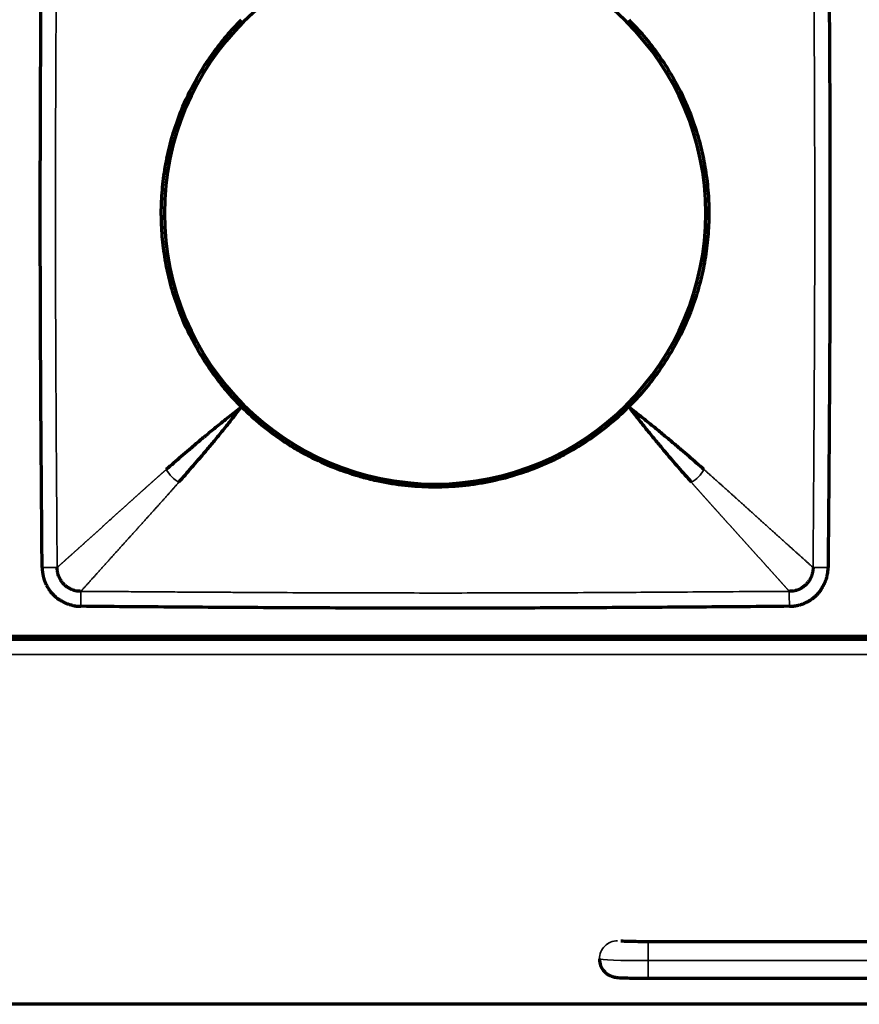
# Model space of a CAD drawing. Units: millimetres. Extents: x 90 to 329, y 53 to 211.
# Drawn here: x 112 to 126, y 53 to 69 of the extents above; entities that cross this region are included whole.
import ezdxf

# ---------------------------------------------------------------- set-up
doc = ezdxf.new("R2010")
doc.units = ezdxf.units.MM
doc.layers.add('1', color=7, linetype='Continuous', true_color=0xffffff)

msp = doc.modelspace()

# ---------------------------------------------------------------- linework, layer by layer
at = {"layer": '1', "color": 155, "linetype": 'Continuous', "lineweight": 70}
for p, q in [((321.583, 59.242), (97.583, 59.242)), ((97.633, 59.292), (153.533, 59.292)), ((105.836, 59.242), (145.334, 59.242)), ((129.083, 54.27), (122.083, 54.27)), ((122.083, 53.67), (129.083, 53.67)), ((321.583, 53.242), (97.583, 53.242))]:
    msp.add_line(p, q, dxfattribs=at)
at = {"layer": '1', "color": 155, "linetype": 'Continuous', "lineweight": 35}
for p, q in [((97.583, 58.992), (321.583, 58.992)), ((122.083, 53.96), (122.083, 54.27)), ((122.083, 53.96), (122.083, 53.67)), ((122.083, 53.96), (129.083, 53.96))]:
    msp.add_line(p, q, dxfattribs=at)
at = {"layer": '1', "color": 155, "linetype": 'Continuous', "lineweight": 70}
for start, end in [(90, 180), (0, 90), (180, 270), (270, 0)]:
    msp.add_arc((118.583, 66.242), 4.45, start, end, dxfattribs=at)
at = {"layer": '1', "color": 155, "linetype": 'Continuous', "lineweight": 35}
for centre, major_axis, ratio, start_param, end_param in [((121.583, 53.987), (0.3, 0), 0.99942, 1.570796, 3.141593), ((122.083, 53.987), (-0.8, 0), 0.034053, 0, 1.570796)]:
    msp.add_ellipse(centre, major_axis=major_axis, ratio=ratio, start_param=start_param, end_param=end_param, dxfattribs=at)
at = {"layer": '1', "color": 155, "linetype": 'Continuous', "lineweight": 70}
for points, knots in [([(112.124, 60.419), (112.12, 60.904), (112.112, 61.874), (112.102, 63.33), (112.096, 64.543), (112.094, 65.514), (112.093, 66.242), (112.094, 66.97), (112.096, 67.94), (112.102, 69.154), (112.112, 70.609), (112.12, 71.58), (112.124, 72.065)], [0, 0, 0, 0, 0.125, 0.25, 0.375, 0.4375, 0.5, 0.5625, 0.625, 0.75, 0.875, 1, 1, 1, 1]), ([(125.043, 72.065), (125.047, 71.58), (125.055, 70.609), (125.065, 69.154), (125.071, 67.94), (125.073, 66.97), (125.074, 66.242), (125.073, 65.514), (125.071, 64.543), (125.065, 63.33), (125.055, 61.874), (125.047, 60.904), (125.043, 60.419)], [0, 0, 0, 0, 0.125, 0.25, 0.375, 0.4375, 0.5, 0.5625, 0.625, 0.75, 0.875, 1, 1, 1, 1]), ([(114.552, 68.242), (114.607, 68.352), (114.666, 68.459), (114.791, 68.668), (114.858, 68.769), (115, 68.966), (115.074, 69.062), (115.232, 69.247), (115.315, 69.337), (115.402, 69.424)], [0, 0, 0, 0, 0.25, 0.25, 0.5, 0.5, 0.75, 0.75, 1, 1, 1, 1]), ([(121.765, 69.424), (121.852, 69.337), (121.935, 69.247), (122.093, 69.062), (122.167, 68.966), (122.309, 68.769), (122.376, 68.668), (122.501, 68.459), (122.56, 68.352), (122.615, 68.242)], [0, 0, 0, 0, 0.25, 0.25, 0.5, 0.5, 0.75, 0.75, 1, 1, 1, 1]), ([(114.341, 64.742), (114.298, 64.863), (114.26, 64.986), (114.196, 65.232), (114.169, 65.357), (114.127, 65.607), (114.11, 65.734), (114.094, 65.925), (114.09, 65.989), (114.086, 66.085), (114.085, 66.117), (114.084, 66.181), (114.083, 66.214), (114.083, 66.374), (114.089, 66.501), (114.111, 66.753), (114.127, 66.879), (114.17, 67.128), (114.196, 67.252), (114.26, 67.498), (114.298, 67.621), (114.341, 67.742)], [0, 0, 0, 0, 0.125, 0.125, 0.25, 0.25, 0.375, 0.375, 0.4375, 0.4375, 0.46875, 0.46875, 0.5, 0.5, 0.625, 0.625, 0.75, 0.75, 0.875, 0.875, 1, 1, 1, 1]), ([(122.826, 67.742), (122.869, 67.621), (122.907, 67.498), (122.971, 67.251), (122.997, 67.127), (123.04, 66.876), (123.057, 66.75), (123.073, 66.559), (123.077, 66.495), (123.081, 66.399), (123.082, 66.367), (123.083, 66.302), (123.084, 66.27), (123.083, 66.11), (123.078, 65.983), (123.056, 65.73), (123.04, 65.605), (122.997, 65.355), (122.971, 65.232), (122.906, 64.985), (122.869, 64.863), (122.826, 64.742)], [0, 0, 0, 0, 0.125, 0.125, 0.25, 0.25, 0.375, 0.375, 0.4375, 0.4375, 0.46875, 0.46875, 0.5, 0.5, 0.625, 0.625, 0.75, 0.75, 0.875, 0.875, 1, 1, 1, 1]), ([(115.402, 63.06), (115.315, 63.147), (115.232, 63.237), (115.074, 63.422), (115, 63.518), (114.858, 63.715), (114.791, 63.816), (114.666, 64.025), (114.607, 64.132), (114.552, 64.242)], [0, 0, 0, 0, 0.25, 0.25, 0.5, 0.5, 0.75, 0.75, 1, 1, 1, 1]), ([(122.615, 64.242), (122.56, 64.132), (122.501, 64.025), (122.376, 63.816), (122.309, 63.715), (122.167, 63.518), (122.093, 63.422), (121.935, 63.237), (121.852, 63.147), (121.765, 63.06)], [0, 0, 0, 0, 0.25, 0.25, 0.5, 0.5, 0.75, 0.75, 1, 1, 1, 1]), ([(115.401, 63.06), (115.327, 63.002), (115.256, 62.946), (115.121, 62.839), (115.057, 62.787), (114.936, 62.689), (114.879, 62.642), (114.772, 62.554), (114.722, 62.512), (114.628, 62.431), (114.583, 62.393), (114.495, 62.317), (114.452, 62.28), (114.326, 62.171), (114.245, 62.101), (114.165, 62.031)], [0, 0, 0, 0, 0.125, 0.125, 0.25, 0.25, 0.375, 0.375, 0.5, 0.5, 0.625, 0.625, 0.75, 0.75, 1, 1, 1, 1]), ([(114.373, 61.823), (114.443, 61.904), (114.513, 61.984), (114.622, 62.11), (114.659, 62.153), (114.734, 62.241), (114.773, 62.286), (114.853, 62.381), (114.895, 62.431), (114.984, 62.538), (115.031, 62.595), (115.129, 62.716), (115.18, 62.78), (115.287, 62.915), (115.343, 62.985), (115.401, 63.06)], [0, 0, 0, 0, 0.25, 0.25, 0.375, 0.375, 0.5, 0.5, 0.625, 0.625, 0.75, 0.75, 0.875, 0.875, 1, 1, 1, 1]), ([(121.765, 63.06), (121.66, 62.955), (121.551, 62.856), (121.324, 62.67), (121.206, 62.582), (120.963, 62.42), (120.837, 62.344), (120.674, 62.257), (120.625, 62.231), (120.575, 62.207), (120.542, 62.19), (120.525, 62.182), (120.441, 62.143), (120.374, 62.113), (120.169, 62.028), (120.031, 61.979), (119.751, 61.893), (119.609, 61.858), (119.393, 61.815), (119.32, 61.802), (119.211, 61.786), (119.174, 61.781), (119.1, 61.771), (119.063, 61.767), (118.879, 61.749), (118.732, 61.742), (118.438, 61.742), (118.292, 61.749), (118, 61.777), (117.855, 61.799), (117.674, 61.835), (117.637, 61.842), (117.583, 61.854), (117.565, 61.859), (117.529, 61.867), (117.439, 61.889), (117.35, 61.914), (117.139, 61.978), (117, 62.027), (116.73, 62.139), (116.597, 62.201), (116.402, 62.305), (116.338, 62.341), (116.243, 62.398), (116.211, 62.418), (116.149, 62.457), (116.117, 62.478), (115.963, 62.58), (115.845, 62.668), (115.616, 62.856), (115.507, 62.955), (115.402, 63.06)], [0, 0, 0, 0, 0.0625, 0.0625, 0.125, 0.125, 0.1875, 0.1875, 0.203125, 0.210937, 0.210937, 0.21875, 0.21875, 0.25, 0.25, 0.3125, 0.3125, 0.375, 0.375, 0.40625, 0.40625, 0.421875, 0.421875, 0.4375, 0.4375, 0.5, 0.5, 0.5625, 0.5625, 0.625, 0.625, 0.640625, 0.640625, 0.648437, 0.648437, 0.65625, 0.6875, 0.6875, 0.75, 0.75, 0.8125, 0.8125, 0.84375, 0.84375, 0.859375, 0.859375, 0.875, 0.875, 0.9375, 0.9375, 1, 1, 1, 1]), ([(121.765, 63.06), (121.824, 62.985), (121.88, 62.915), (121.987, 62.78), (122.038, 62.716), (122.136, 62.595), (122.183, 62.538), (122.272, 62.431), (122.314, 62.381), (122.394, 62.286), (122.433, 62.241), (122.508, 62.153), (122.545, 62.11), (122.654, 61.984), (122.724, 61.904), (122.794, 61.823)], [0, 0, 0, 0, 0.125, 0.125, 0.25, 0.25, 0.375, 0.375, 0.5, 0.5, 0.625, 0.625, 0.75, 0.75, 1, 1, 1, 1]), ([(123.002, 62.031), (122.922, 62.101), (122.841, 62.171), (122.715, 62.28), (122.672, 62.317), (122.584, 62.393), (122.539, 62.431), (122.445, 62.512), (122.395, 62.554), (122.288, 62.642), (122.231, 62.689), (122.11, 62.787), (122.046, 62.839), (121.911, 62.946), (121.84, 63.002), (121.765, 63.06)], [0, 0, 0, 0, 0.25, 0.25, 0.375, 0.375, 0.5, 0.5, 0.625, 0.625, 0.75, 0.75, 0.875, 0.875, 1, 1, 1, 1]), ([(112.124, 60.419), (112.124, 60.415), (112.124, 60.409), (112.125, 60.4), (112.125, 60.391), (112.126, 60.382), (112.127, 60.373), (112.127, 60.365), (112.128, 60.358), (112.129, 60.35), (112.13, 60.343), (112.131, 60.336), (112.132, 60.33), (112.133, 60.323), (112.133, 60.318), (112.134, 60.312), (112.135, 60.307), (112.136, 60.302), (112.138, 60.292), (112.141, 60.278), (112.144, 60.262), (112.148, 60.249), (112.15, 60.24), (112.153, 60.231), (112.155, 60.223), (112.159, 60.214), (112.162, 60.204), (112.165, 60.198), (112.166, 60.194), (112.167, 60.192), (112.168, 60.19), (112.168, 60.189), (112.169, 60.187), (112.17, 60.185), (112.171, 60.184), (112.171, 60.182), (112.172, 60.18), (112.173, 60.178), (112.173, 60.177), (112.174, 60.175), (112.174, 60.174), (112.175, 60.173), (112.175, 60.172), (112.176, 60.171), (112.177, 60.168), (112.179, 60.164), (112.183, 60.155), (112.189, 60.144), (112.196, 60.13), (112.203, 60.116), (112.208, 60.106), (112.211, 60.1), (112.213, 60.096), (112.216, 60.093), (112.218, 60.089), (112.22, 60.086), (112.222, 60.083), (112.224, 60.08), (112.226, 60.076), (112.228, 60.073), (112.23, 60.07), (112.232, 60.067), (112.234, 60.064), (112.237, 60.06), (112.239, 60.057), (112.241, 60.054), (112.243, 60.051), (112.245, 60.048), (112.247, 60.044), (112.25, 60.041), (112.253, 60.036), (112.259, 60.028), (112.268, 60.017), (112.278, 60.006), (112.286, 59.997), (112.293, 59.989), (112.298, 59.983), (112.304, 59.978), (112.308, 59.973), (112.311, 59.969), (112.315, 59.966), (112.319, 59.962), (112.326, 59.956), (112.334, 59.948), (112.342, 59.941), (112.347, 59.937), (112.349, 59.934), (112.352, 59.932), (112.355, 59.93), (112.357, 59.927), (112.36, 59.925), (112.363, 59.922), (112.365, 59.92), (112.368, 59.918), (112.371, 59.915), (112.374, 59.913), (112.376, 59.911), (112.377, 59.91), (112.378, 59.909), (112.38, 59.908), (112.382, 59.907), (112.388, 59.904), (112.394, 59.9), (112.405, 59.894), (112.417, 59.887), (112.432, 59.878), (112.443, 59.872), (112.448, 59.869), (112.45, 59.868), (112.451, 59.868), (112.452, 59.867), (112.454, 59.866), (112.455, 59.865), (112.457, 59.865), (112.458, 59.864), (112.459, 59.863), (112.461, 59.862), (112.462, 59.862), (112.463, 59.861), (112.465, 59.86), (112.466, 59.859), (112.467, 59.859), (112.469, 59.858), (112.47, 59.857), (112.471, 59.856), (112.473, 59.856), (112.474, 59.855), (112.475, 59.854), (112.477, 59.854), (112.478, 59.853), (112.48, 59.852), (112.481, 59.851), (112.482, 59.851), (112.484, 59.85), (112.485, 59.849), (112.486, 59.848), (112.488, 59.848), (112.489, 59.847), (112.49, 59.846), (112.492, 59.845), (112.493, 59.845), (112.494, 59.844), (112.496, 59.843), (112.497, 59.843), (112.499, 59.842), (112.5, 59.841), (112.501, 59.84), (112.503, 59.84), (112.504, 59.839), (112.505, 59.838), (112.507, 59.837), (112.508, 59.837), (112.509, 59.836), (112.511, 59.835), (112.512, 59.835), (112.513, 59.834), (112.515, 59.833), (112.516, 59.832), (112.517, 59.832), (112.519, 59.831), (112.523, 59.83), (112.528, 59.828), (112.535, 59.826), (112.542, 59.824), (112.553, 59.82), (112.572, 59.814), (112.596, 59.806), (112.62, 59.8), (112.639, 59.795), (112.654, 59.792), (112.664, 59.79), (112.671, 59.789), (112.674, 59.788), (112.677, 59.788), (112.679, 59.787), (112.681, 59.787), (112.684, 59.787), (112.686, 59.787), (112.688, 59.786), (112.691, 59.786), (112.693, 59.786), (112.696, 59.785), (112.698, 59.785), (112.7, 59.785), (112.703, 59.785), (112.705, 59.785), (112.707, 59.784), (112.71, 59.784), (112.712, 59.784), (112.714, 59.784), (112.717, 59.784), (112.719, 59.784), (112.722, 59.783), (112.724, 59.783), (112.726, 59.783), (112.729, 59.783), (112.731, 59.783), (112.734, 59.783), (112.736, 59.783), (112.738, 59.783), (112.741, 59.783), (112.743, 59.783), (112.746, 59.783), (112.748, 59.783), (112.75, 59.783), (112.753, 59.783), (112.755, 59.783), (112.758, 59.783), (112.759, 59.783), (112.76, 59.783)], [0, 0, 0, 0, 0.009744, 0.01916, 0.02825, 0.037019, 0.04547, 0.053606, 0.061429, 0.068942, 0.076147, 0.083046, 0.089642, 0.095936, 0.10193, 0.107625, 0.113022, 0.118123, 0.122929, 0.142954, 0.159598, 0.172888, 0.182841, 0.189471, 0.199316, 0.209143, 0.218952, 0.228742, 0.230583, 0.232422, 0.23426, 0.236096, 0.237932, 0.239767, 0.2416, 0.243433, 0.245266, 0.247097, 0.248928, 0.250759, 0.252589, 0.252913, 0.253869, 0.255611, 0.257254, 0.263121, 0.268954, 0.285647, 0.30238, 0.31623, 0.330702, 0.335565, 0.339494, 0.343367, 0.347237, 0.351106, 0.354973, 0.358838, 0.362702, 0.366564, 0.370425, 0.374285, 0.378144, 0.382002, 0.385859, 0.389715, 0.393572, 0.397427, 0.401283, 0.405138, 0.409661, 0.419795, 0.435536, 0.451947, 0.463241, 0.473088, 0.481769, 0.489286, 0.495638, 0.500826, 0.503927, 0.509821, 0.518509, 0.532454, 0.544901, 0.54851, 0.552117, 0.555723, 0.559327, 0.56293, 0.566531, 0.570131, 0.57373, 0.577328, 0.580925, 0.584521, 0.588117, 0.588994, 0.590448, 0.59248, 0.595089, 0.598277, 0.610479, 0.617303, 0.635332, 0.652863, 0.669917, 0.671474, 0.673031, 0.674587, 0.676142, 0.677697, 0.679251, 0.680805, 0.682358, 0.68391, 0.685462, 0.687013, 0.688564, 0.690114, 0.691664, 0.693214, 0.694763, 0.696311, 0.697859, 0.699407, 0.700954, 0.702501, 0.704048, 0.705594, 0.70714, 0.708685, 0.71023, 0.711775, 0.71332, 0.714864, 0.716409, 0.717953, 0.719497, 0.72104, 0.722584, 0.724127, 0.72567, 0.727213, 0.728756, 0.730299, 0.731841, 0.733384, 0.734927, 0.736469, 0.738012, 0.739554, 0.741097, 0.742639, 0.744182, 0.745725, 0.747267, 0.74881, 0.749566, 0.751751, 0.755363, 0.760405, 0.768399, 0.776182, 0.783756, 0.804212, 0.836253, 0.858203, 0.880155, 0.894338, 0.904699, 0.911204, 0.913833, 0.916188, 0.918545, 0.920904, 0.923265, 0.925629, 0.927994, 0.930362, 0.932731, 0.935103, 0.937477, 0.939853, 0.942231, 0.944612, 0.946994, 0.949379, 0.951766, 0.954156, 0.956547, 0.958941, 0.961337, 0.963736, 0.966137, 0.96854, 0.970945, 0.973353, 0.975763, 0.978176, 0.980591, 0.983008, 0.985428, 0.987851, 0.990276, 0.992703, 0.995133, 0.997565, 1, 1, 1, 1]), ([(124.407, 59.783), (124.41, 59.783), (124.416, 59.783), (124.426, 59.783), (124.435, 59.784), (124.444, 59.784), (124.452, 59.785), (124.46, 59.786), (124.468, 59.786), (124.475, 59.787), (124.482, 59.788), (124.489, 59.789), (124.496, 59.79), (124.502, 59.791), (124.508, 59.792), (124.513, 59.793), (124.519, 59.794), (124.524, 59.795), (124.534, 59.796), (124.547, 59.799), (124.563, 59.803), (124.576, 59.806), (124.586, 59.809), (124.594, 59.811), (124.602, 59.814), (124.612, 59.817), (124.621, 59.82), (124.627, 59.823), (124.632, 59.825), (124.633, 59.825), (124.635, 59.826), (124.637, 59.827), (124.638, 59.828), (124.64, 59.828), (124.642, 59.829), (124.644, 59.83), (124.645, 59.83), (124.647, 59.831), (124.649, 59.832), (124.65, 59.832), (124.652, 59.833), (124.652, 59.833), (124.653, 59.834), (124.655, 59.834), (124.657, 59.836), (124.661, 59.838), (124.67, 59.842), (124.682, 59.848), (124.696, 59.855), (124.709, 59.861), (124.719, 59.866), (124.726, 59.87), (124.729, 59.872), (124.733, 59.874), (124.736, 59.876), (124.739, 59.878), (124.742, 59.88), (124.746, 59.882), (124.749, 59.884), (124.752, 59.886), (124.755, 59.889), (124.759, 59.891), (124.762, 59.893), (124.765, 59.895), (124.768, 59.897), (124.771, 59.899), (124.775, 59.901), (124.778, 59.904), (124.781, 59.906), (124.784, 59.908), (124.789, 59.912), (124.797, 59.918), (124.808, 59.927), (124.819, 59.936), (124.829, 59.944), (124.836, 59.951), (124.842, 59.957), (124.848, 59.962), (124.852, 59.966), (124.856, 59.97), (124.859, 59.973), (124.863, 59.977), (124.87, 59.984), (124.878, 59.993), (124.884, 60), (124.889, 60.005), (124.891, 60.008), (124.893, 60.01), (124.896, 60.013), (124.898, 60.016), (124.901, 60.018), (124.903, 60.021), (124.905, 60.024), (124.908, 60.027), (124.91, 60.029), (124.912, 60.032), (124.914, 60.034), (124.915, 60.036), (124.916, 60.037), (124.917, 60.039), (124.918, 60.041), (124.922, 60.046), (124.925, 60.052), (124.931, 60.063), (124.938, 60.075), (124.947, 60.09), (124.953, 60.101), (124.956, 60.107), (124.957, 60.108), (124.958, 60.109), (124.958, 60.111), (124.959, 60.112), (124.96, 60.114), (124.961, 60.115), (124.961, 60.116), (124.962, 60.118), (124.963, 60.119), (124.964, 60.12), (124.964, 60.122), (124.965, 60.123), (124.966, 60.124), (124.967, 60.126), (124.967, 60.127), (124.968, 60.128), (124.969, 60.13), (124.97, 60.131), (124.97, 60.133), (124.971, 60.134), (124.972, 60.135), (124.973, 60.137), (124.973, 60.138), (124.974, 60.139), (124.975, 60.141), (124.976, 60.142), (124.976, 60.143), (124.977, 60.145), (124.978, 60.146), (124.978, 60.147), (124.979, 60.149), (124.98, 60.15), (124.981, 60.152), (124.981, 60.153), (124.982, 60.154), (124.983, 60.156), (124.984, 60.157), (124.984, 60.158), (124.985, 60.16), (124.986, 60.161), (124.986, 60.162), (124.987, 60.164), (124.988, 60.165), (124.989, 60.166), (124.989, 60.168), (124.99, 60.169), (124.991, 60.171), (124.991, 60.172), (124.992, 60.173), (124.993, 60.174), (124.993, 60.176), (124.994, 60.178), (124.995, 60.181), (124.997, 60.186), (124.999, 60.193), (125.002, 60.2), (125.006, 60.212), (125.012, 60.231), (125.019, 60.254), (125.025, 60.279), (125.03, 60.297), (125.033, 60.313), (125.035, 60.323), (125.037, 60.329), (125.037, 60.333), (125.038, 60.335), (125.038, 60.338), (125.038, 60.34), (125.039, 60.342), (125.039, 60.345), (125.039, 60.347), (125.039, 60.349), (125.04, 60.352), (125.04, 60.354), (125.04, 60.356), (125.04, 60.359), (125.041, 60.361), (125.041, 60.363), (125.041, 60.366), (125.041, 60.368), (125.041, 60.37), (125.041, 60.373), (125.042, 60.375), (125.042, 60.378), (125.042, 60.38), (125.042, 60.382), (125.042, 60.385), (125.042, 60.387), (125.042, 60.39), (125.042, 60.392), (125.043, 60.394), (125.043, 60.397), (125.043, 60.399), (125.043, 60.402), (125.043, 60.404), (125.043, 60.406), (125.043, 60.409), (125.043, 60.411), (125.043, 60.414), (125.043, 60.416), (125.043, 60.418), (125.043, 60.419)], [0, 0, 0, 0, 0.009744, 0.01916, 0.02825, 0.037019, 0.04547, 0.053606, 0.061429, 0.068942, 0.076147, 0.083046, 0.089642, 0.095936, 0.10193, 0.107625, 0.113022, 0.118123, 0.122929, 0.142954, 0.159598, 0.172888, 0.182841, 0.189471, 0.199316, 0.209143, 0.218952, 0.228742, 0.230583, 0.232422, 0.23426, 0.236096, 0.237932, 0.239767, 0.2416, 0.243433, 0.245266, 0.247097, 0.248928, 0.250759, 0.252589, 0.252913, 0.253869, 0.255611, 0.257254, 0.263121, 0.268954, 0.285647, 0.30238, 0.31623, 0.330702, 0.335565, 0.339494, 0.343367, 0.347237, 0.351106, 0.354973, 0.358838, 0.362702, 0.366564, 0.370425, 0.374285, 0.378144, 0.382002, 0.385859, 0.389715, 0.393572, 0.397427, 0.401283, 0.405138, 0.409661, 0.419795, 0.435536, 0.451947, 0.463241, 0.473088, 0.481769, 0.489286, 0.495638, 0.500826, 0.503927, 0.509821, 0.518509, 0.532454, 0.544901, 0.54851, 0.552117, 0.555723, 0.559327, 0.56293, 0.566531, 0.570131, 0.57373, 0.577328, 0.580925, 0.584521, 0.588117, 0.588994, 0.590448, 0.59248, 0.595089, 0.598277, 0.610479, 0.617303, 0.635332, 0.652863, 0.669917, 0.671474, 0.673031, 0.674587, 0.676142, 0.677697, 0.679251, 0.680805, 0.682358, 0.68391, 0.685462, 0.687013, 0.688564, 0.690114, 0.691664, 0.693214, 0.694763, 0.696311, 0.697859, 0.699407, 0.700954, 0.702501, 0.704048, 0.705594, 0.70714, 0.708685, 0.71023, 0.711775, 0.71332, 0.714864, 0.716409, 0.717953, 0.719497, 0.72104, 0.722584, 0.724127, 0.72567, 0.727213, 0.728756, 0.730299, 0.731841, 0.733384, 0.734927, 0.736469, 0.738012, 0.739554, 0.741097, 0.742639, 0.744182, 0.745725, 0.747267, 0.74881, 0.749566, 0.751751, 0.755363, 0.760405, 0.768399, 0.776182, 0.783756, 0.804212, 0.836253, 0.858203, 0.880155, 0.894338, 0.904699, 0.911204, 0.913833, 0.916188, 0.918545, 0.920904, 0.923265, 0.925629, 0.927994, 0.930362, 0.932731, 0.935103, 0.937477, 0.939853, 0.942231, 0.944612, 0.946994, 0.949379, 0.951766, 0.954156, 0.956547, 0.958941, 0.961337, 0.963736, 0.966137, 0.96854, 0.970945, 0.973353, 0.975763, 0.978176, 0.980591, 0.983008, 0.985428, 0.987851, 0.990276, 0.992703, 0.995133, 0.997565, 1, 1, 1, 1]), ([(124.407, 59.783), (123.922, 59.778), (122.951, 59.77), (121.495, 59.76), (120.282, 59.755), (119.311, 59.752), (118.583, 59.752), (117.856, 59.752), (116.885, 59.755), (115.672, 59.76), (114.216, 59.77), (113.245, 59.778), (112.76, 59.783)], [0, 0, 0, 0, 0.125, 0.25, 0.375, 0.4375, 0.5, 0.5625, 0.625, 0.75, 0.875, 1, 1, 1, 1]), ([(122.083, 54.27), (122.043, 54.27), (121.946, 54.27), (121.804, 54.273), (121.698, 54.276), (121.649, 54.279), (121.638, 54.28), (121.638, 54.28)], [0, 0, 0, 0, 0.188908, 0.473231, 0.725922, 0.905146, 1, 1, 1, 1]), ([(121.283, 53.987), (121.284, 53.948), (121.296, 53.883), (121.342, 53.803), (121.396, 53.749), (121.449, 53.716), (121.495, 53.698), (121.53, 53.69), (121.559, 53.685), (121.615, 53.679), (121.719, 53.675), (121.906, 53.671), (122.024, 53.67), (122.083, 53.67)], [0, 0, 0, 0, 0.095441, 0.171792, 0.235677, 0.290097, 0.334923, 0.369523, 0.404559, 0.465995, 0.687415, 0.852928, 1, 1, 1, 1])]:
    msp.add_open_spline(points, degree=3, knots=knots, dxfattribs=at)
at = {"layer": '1', "color": 155, "linetype": 'Continuous', "lineweight": 35}
for points, knots in [([(112.371, 72.063), (112.37, 71.938), (112.368, 71.692), (112.366, 71.33), (112.363, 70.981), (112.361, 70.644), (112.359, 70.321), (112.357, 70.01), (112.355, 69.713), (112.353, 69.428), (112.351, 68.988), (112.348, 68.396), (112.345, 67.657), (112.344, 66.941), (112.343, 66.003), (112.345, 64.803), (112.35, 63.623), (112.355, 62.68), (112.36, 61.985), (112.365, 61.225), (112.369, 60.696), (112.371, 60.421)], [0, 0, 0, 0, 0.032224, 0.063337, 0.09334, 0.122231, 0.150013, 0.176684, 0.202244, 0.226694, 0.250034, 0.315628, 0.379154, 0.440612, 0.499999, 0.620835, 0.749965, 0.804036, 0.863732, 0.929053, 1, 1, 1, 1]), ([(124.796, 60.421), (124.797, 60.546), (124.799, 60.792), (124.801, 61.154), (124.804, 61.503), (124.806, 61.839), (124.808, 62.163), (124.81, 62.473), (124.812, 62.771), (124.814, 63.056), (124.816, 63.496), (124.819, 64.087), (124.822, 64.827), (124.823, 65.542), (124.824, 66.48), (124.822, 67.681), (124.817, 68.861), (124.812, 69.803), (124.807, 70.498), (124.802, 71.259), (124.798, 71.788), (124.796, 72.063)], [0, 0, 0, 0, 0.032224, 0.063337, 0.09334, 0.122231, 0.150013, 0.176684, 0.202244, 0.226694, 0.250034, 0.315628, 0.379154, 0.440612, 0.499999, 0.620835, 0.749965, 0.804036, 0.863732, 0.929053, 1, 1, 1, 1]), ([(112.371, 60.421), (112.374, 60.423), (112.379, 60.428), (112.388, 60.436), (112.396, 60.443), (112.405, 60.451), (112.414, 60.459), (112.422, 60.467), (112.431, 60.475), (112.44, 60.483), (112.449, 60.491), (112.458, 60.499), (112.467, 60.507), (112.476, 60.515), (112.485, 60.523), (112.495, 60.531), (112.504, 60.54), (112.513, 60.548), (112.522, 60.556), (112.532, 60.565), (112.541, 60.573), (112.551, 60.582), (112.56, 60.59), (112.57, 60.599), (112.58, 60.607), (112.589, 60.616), (112.599, 60.625), (112.609, 60.634), (112.619, 60.642), (112.628, 60.651), (112.638, 60.66), (112.648, 60.669), (112.658, 60.678), (112.668, 60.687), (112.678, 60.696), (112.688, 60.705), (112.698, 60.714), (112.709, 60.723), (112.719, 60.732), (112.729, 60.742), (112.739, 60.751), (112.75, 60.76), (112.76, 60.769), (112.77, 60.779), (112.781, 60.788), (112.791, 60.797), (112.802, 60.807), (112.812, 60.816), (112.823, 60.826), (112.833, 60.835), (112.844, 60.845), (112.854, 60.854), (112.865, 60.864), (112.875, 60.873), (112.886, 60.883), (112.897, 60.893), (112.907, 60.902), (112.918, 60.912), (112.929, 60.922), (112.94, 60.931), (112.95, 60.941), (112.961, 60.951), (112.972, 60.961), (112.983, 60.97), (112.994, 60.98), (113.005, 60.99), (113.015, 61), (113.026, 61.009), (113.037, 61.019), (113.048, 61.029), (113.059, 61.039), (113.07, 61.049), (113.081, 61.059), (113.092, 61.068), (113.103, 61.078), (113.114, 61.088), (113.124, 61.098), (113.135, 61.108), (113.146, 61.118), (113.157, 61.128), (113.168, 61.137), (113.179, 61.147), (113.19, 61.157), (113.201, 61.167), (113.212, 61.177), (113.223, 61.187), (113.234, 61.197), (113.245, 61.207), (113.256, 61.216), (113.267, 61.226), (113.277, 61.236), (113.288, 61.246), (113.299, 61.256), (113.31, 61.266), (113.321, 61.275), (113.332, 61.285), (113.343, 61.295), (113.354, 61.305), (113.364, 61.315), (113.375, 61.324), (113.386, 61.334), (113.397, 61.344), (113.408, 61.354), (113.418, 61.363), (113.429, 61.373), (113.44, 61.383), (113.451, 61.392), (113.461, 61.402), (113.472, 61.412), (113.483, 61.421), (113.493, 61.431), (113.504, 61.44), (113.514, 61.45), (113.525, 61.46), (113.535, 61.469), (113.546, 61.478), (113.556, 61.488), (113.567, 61.497), (113.577, 61.507), (113.588, 61.516), (113.598, 61.525), (113.608, 61.535), (113.618, 61.544), (113.629, 61.553), (113.639, 61.562), (113.649, 61.571), (113.659, 61.58), (113.669, 61.59), (113.679, 61.599), (113.689, 61.608), (113.699, 61.616), (113.709, 61.625), (113.719, 61.634), (113.729, 61.643), (113.738, 61.652), (113.748, 61.661), (113.758, 61.669), (113.767, 61.678), (113.777, 61.687), (113.787, 61.695), (113.796, 61.704), (113.805, 61.712), (113.815, 61.72), (113.824, 61.729), (113.834, 61.737), (113.843, 61.745), (113.852, 61.754), (113.861, 61.762), (113.87, 61.77), (113.879, 61.778), (113.888, 61.786), (113.897, 61.794), (113.906, 61.802), (113.915, 61.81), (113.924, 61.818), (113.932, 61.825), (113.941, 61.833), (113.95, 61.841), (113.958, 61.848), (113.967, 61.856), (113.975, 61.864), (113.983, 61.871), (113.992, 61.878), (114, 61.886), (114.008, 61.893), (114.016, 61.9), (114.024, 61.907), (114.032, 61.915), (114.04, 61.922), (114.048, 61.929), (114.056, 61.935), (114.064, 61.942), (114.071, 61.949), (114.079, 61.956), (114.087, 61.963), (114.094, 61.969), (114.102, 61.976), (114.109, 61.982), (114.116, 61.989), (114.123, 61.995), (114.13, 62.001), (114.137, 62.007), (114.144, 62.013), (114.151, 62.019), (114.158, 62.025), (114.163, 62.029), (114.165, 62.031)], [0, 0, 0, 0, 0.008432, 0.016831, 0.025198, 0.033532, 0.041833, 0.050102, 0.058338, 0.066542, 0.074713, 0.082851, 0.090957, 0.09903, 0.107071, 0.115079, 0.123054, 0.130997, 0.138907, 0.146784, 0.154629, 0.162442, 0.170221, 0.177968, 0.185683, 0.193365, 0.201014, 0.20863, 0.216214, 0.223765, 0.231283, 0.238769, 0.246221, 0.253642, 0.261029, 0.268384, 0.275706, 0.282996, 0.290252, 0.297476, 0.304668, 0.311826, 0.318953, 0.326046, 0.333107, 0.340135, 0.34713, 0.354092, 0.361022, 0.367919, 0.374784, 0.381615, 0.388414, 0.395181, 0.401914, 0.408615, 0.415283, 0.421918, 0.42852, 0.43509, 0.441627, 0.448132, 0.454603, 0.461042, 0.467448, 0.473821, 0.480162, 0.48647, 0.492745, 0.498987, 0.505197, 0.511373, 0.517518, 0.523629, 0.529707, 0.535753, 0.541766, 0.547746, 0.553693, 0.559608, 0.565489, 0.571338, 0.577154, 0.582937, 0.588688, 0.594405, 0.60009, 0.605741, 0.61136, 0.616946, 0.6225, 0.62802, 0.633507, 0.638962, 0.644384, 0.649773, 0.655129, 0.660452, 0.665742, 0.671, 0.676224, 0.681416, 0.686575, 0.691701, 0.696794, 0.701855, 0.706882, 0.711877, 0.716838, 0.721767, 0.726663, 0.731526, 0.736357, 0.741154, 0.745919, 0.75065, 0.755349, 0.760015, 0.764648, 0.769248, 0.773815, 0.778349, 0.782851, 0.787319, 0.791755, 0.796158, 0.800528, 0.804865, 0.809169, 0.81344, 0.817679, 0.821884, 0.826057, 0.830196, 0.834303, 0.838377, 0.842418, 0.846426, 0.850401, 0.854343, 0.858252, 0.862128, 0.865971, 0.869781, 0.873558, 0.877302, 0.881013, 0.884692, 0.888337, 0.891949, 0.895528, 0.899074, 0.902587, 0.906067, 0.909514, 0.912929, 0.91631, 0.919658, 0.922973, 0.926255, 0.929504, 0.93272, 0.935903, 0.939053, 0.94217, 0.945254, 0.948305, 0.951324, 0.954309, 0.957261, 0.96018, 0.963065, 0.965918, 0.968738, 0.971525, 0.974279, 0.977, 0.979688, 0.982342, 0.984964, 0.987553, 0.990108, 0.992631, 0.99512, 0.997577, 1, 1, 1, 1]), ([(114.165, 62.031), (114.187, 61.989), (114.248, 61.906), (114.331, 61.845), (114.373, 61.823)], [0, 0, 0, 0, 0.5, 1, 1, 1, 1]), ([(122.794, 61.823), (122.836, 61.845), (122.919, 61.906), (122.98, 61.989), (123.002, 62.031)], [0, 0, 0, 0, 0.5, 1, 1, 1, 1]), ([(123.002, 62.031), (123.006, 62.028), (123.015, 62.02), (123.028, 62.008), (123.042, 61.996), (123.056, 61.984), (123.07, 61.972), (123.084, 61.959), (123.099, 61.946), (123.114, 61.933), (123.129, 61.92), (123.144, 61.906), (123.16, 61.892), (123.175, 61.878), (123.191, 61.864), (123.208, 61.85), (123.224, 61.835), (123.241, 61.82), (123.257, 61.805), (123.274, 61.79), (123.292, 61.775), (123.309, 61.759), (123.327, 61.743), (123.344, 61.727), (123.362, 61.711), (123.38, 61.695), (123.399, 61.679), (123.417, 61.662), (123.436, 61.645), (123.455, 61.628), (123.474, 61.611), (123.493, 61.594), (123.512, 61.577), (123.532, 61.559), (123.551, 61.541), (123.571, 61.524), (123.591, 61.506), (123.611, 61.488), (123.631, 61.47), (123.651, 61.452), (123.671, 61.433), (123.691, 61.415), (123.712, 61.396), (123.732, 61.378), (123.753, 61.359), (123.774, 61.341), (123.794, 61.322), (123.815, 61.303), (123.836, 61.284), (123.857, 61.266), (123.878, 61.247), (123.899, 61.228), (123.92, 61.209), (123.94, 61.19), (123.961, 61.171), (123.982, 61.152), (124.003, 61.133), (124.024, 61.114), (124.045, 61.095), (124.066, 61.077), (124.087, 61.058), (124.108, 61.039), (124.129, 61.02), (124.15, 61.001), (124.171, 60.982), (124.191, 60.964), (124.212, 60.945), (124.233, 60.926), (124.253, 60.908), (124.274, 60.889), (124.294, 60.871), (124.315, 60.853), (124.335, 60.834), (124.355, 60.816), (124.375, 60.798), (124.395, 60.78), (124.415, 60.762), (124.435, 60.745), (124.454, 60.727), (124.474, 60.71), (124.493, 60.692), (124.512, 60.675), (124.531, 60.658), (124.55, 60.641), (124.569, 60.624), (124.587, 60.607), (124.606, 60.591), (124.624, 60.574), (124.642, 60.558), (124.66, 60.542), (124.678, 60.526), (124.695, 60.511), (124.713, 60.495), (124.73, 60.48), (124.747, 60.465), (124.763, 60.45), (124.78, 60.435), (124.791, 60.426), (124.796, 60.421)], [0, 0, 0, 0, 0.004674, 0.009469, 0.014386, 0.019424, 0.024583, 0.029864, 0.035266, 0.04079, 0.046435, 0.052201, 0.058088, 0.064097, 0.070227, 0.076478, 0.08285, 0.089344, 0.095959, 0.102695, 0.109552, 0.116531, 0.123631, 0.130852, 0.138194, 0.145657, 0.153242, 0.160948, 0.168774, 0.176722, 0.18479, 0.192979, 0.201289, 0.20972, 0.218271, 0.226944, 0.235737, 0.244651, 0.253686, 0.262841, 0.272118, 0.281515, 0.291033, 0.300671, 0.310431, 0.320311, 0.330311, 0.340433, 0.350675, 0.361038, 0.371521, 0.382126, 0.392851, 0.403696, 0.414663, 0.42575, 0.436957, 0.448286, 0.459734, 0.471304, 0.482993, 0.494803, 0.506734, 0.518785, 0.530956, 0.543247, 0.555659, 0.568191, 0.580843, 0.593615, 0.606508, 0.619521, 0.632654, 0.645908, 0.659281, 0.672775, 0.686389, 0.700123, 0.713977, 0.727951, 0.742045, 0.756259, 0.770594, 0.785048, 0.799623, 0.814317, 0.829132, 0.844066, 0.859121, 0.874295, 0.889589, 0.905003, 0.920536, 0.936189, 0.951962, 0.967855, 0.983868, 1, 1, 1, 1]), ([(114.373, 61.823), (114.369, 61.819), (114.361, 61.81), (114.35, 61.797), (114.338, 61.783), (114.326, 61.77), (114.313, 61.756), (114.301, 61.741), (114.288, 61.727), (114.275, 61.712), (114.261, 61.697), (114.248, 61.681), (114.234, 61.666), (114.22, 61.65), (114.206, 61.634), (114.191, 61.618), (114.177, 61.601), (114.162, 61.585), (114.147, 61.568), (114.132, 61.551), (114.116, 61.534), (114.101, 61.516), (114.085, 61.499), (114.069, 61.481), (114.053, 61.463), (114.037, 61.445), (114.02, 61.427), (114.004, 61.408), (113.987, 61.389), (113.97, 61.371), (113.953, 61.352), (113.936, 61.333), (113.918, 61.313), (113.901, 61.294), (113.883, 61.274), (113.865, 61.255), (113.847, 61.235), (113.829, 61.215), (113.811, 61.195), (113.793, 61.174), (113.775, 61.154), (113.756, 61.134), (113.738, 61.113), (113.719, 61.093), (113.701, 61.072), (113.682, 61.052), (113.664, 61.031), (113.645, 61.01), (113.626, 60.989), (113.607, 60.969), (113.588, 60.948), (113.569, 60.927), (113.551, 60.906), (113.532, 60.885), (113.513, 60.864), (113.494, 60.843), (113.475, 60.822), (113.456, 60.801), (113.437, 60.78), (113.418, 60.759), (113.399, 60.738), (113.38, 60.717), (113.362, 60.696), (113.343, 60.676), (113.324, 60.655), (113.305, 60.634), (113.287, 60.613), (113.268, 60.593), (113.249, 60.572), (113.231, 60.552), (113.213, 60.531), (113.194, 60.511), (113.176, 60.491), (113.158, 60.47), (113.14, 60.45), (113.122, 60.43), (113.104, 60.41), (113.086, 60.391), (113.069, 60.371), (113.051, 60.352), (113.034, 60.332), (113.016, 60.313), (112.999, 60.294), (112.982, 60.275), (112.966, 60.256), (112.949, 60.238), (112.932, 60.219), (112.916, 60.201), (112.9, 60.183), (112.884, 60.165), (112.868, 60.148), (112.852, 60.13), (112.837, 60.113), (112.821, 60.096), (112.806, 60.079), (112.791, 60.062), (112.777, 60.045), (112.767, 60.035), (112.762, 60.029)], [0, 0, 0, 0, 0.004674, 0.009469, 0.014386, 0.019424, 0.024583, 0.029864, 0.035266, 0.04079, 0.046435, 0.052201, 0.058088, 0.064097, 0.070227, 0.076478, 0.08285, 0.089344, 0.095959, 0.102695, 0.109552, 0.116531, 0.123631, 0.130852, 0.138194, 0.145657, 0.153242, 0.160948, 0.168774, 0.176722, 0.18479, 0.192979, 0.201289, 0.20972, 0.218271, 0.226944, 0.235737, 0.244651, 0.253686, 0.262841, 0.272118, 0.281515, 0.291033, 0.300671, 0.310431, 0.320311, 0.330311, 0.340433, 0.350675, 0.361038, 0.371521, 0.382126, 0.392851, 0.403696, 0.414663, 0.42575, 0.436957, 0.448286, 0.459734, 0.471304, 0.482993, 0.494803, 0.506734, 0.518785, 0.530956, 0.543247, 0.555659, 0.568191, 0.580843, 0.593615, 0.606508, 0.619521, 0.632654, 0.645908, 0.659281, 0.672775, 0.686389, 0.700123, 0.713977, 0.727951, 0.742045, 0.756259, 0.770594, 0.785048, 0.799623, 0.814317, 0.829132, 0.844066, 0.859121, 0.874295, 0.889589, 0.905003, 0.920536, 0.936189, 0.951962, 0.967855, 0.983868, 1, 1, 1, 1]), ([(124.405, 60.029), (124.402, 60.032), (124.397, 60.038), (124.39, 60.046), (124.382, 60.055), (124.374, 60.063), (124.366, 60.072), (124.359, 60.081), (124.351, 60.09), (124.343, 60.099), (124.335, 60.108), (124.327, 60.117), (124.319, 60.126), (124.311, 60.135), (124.302, 60.144), (124.294, 60.153), (124.286, 60.162), (124.277, 60.172), (124.269, 60.181), (124.261, 60.19), (124.252, 60.2), (124.244, 60.209), (124.235, 60.219), (124.227, 60.228), (124.218, 60.238), (124.209, 60.248), (124.201, 60.257), (124.192, 60.267), (124.183, 60.277), (124.174, 60.287), (124.165, 60.297), (124.156, 60.307), (124.147, 60.317), (124.138, 60.327), (124.129, 60.337), (124.12, 60.347), (124.111, 60.357), (124.102, 60.367), (124.093, 60.377), (124.084, 60.387), (124.075, 60.398), (124.065, 60.408), (124.056, 60.418), (124.047, 60.429), (124.037, 60.439), (124.028, 60.449), (124.018, 60.46), (124.009, 60.47), (124, 60.481), (123.99, 60.491), (123.981, 60.502), (123.971, 60.513), (123.961, 60.523), (123.952, 60.534), (123.942, 60.545), (123.933, 60.555), (123.923, 60.566), (123.913, 60.577), (123.904, 60.587), (123.894, 60.598), (123.884, 60.609), (123.875, 60.62), (123.865, 60.63), (123.855, 60.641), (123.845, 60.652), (123.836, 60.663), (123.826, 60.674), (123.816, 60.685), (123.806, 60.696), (123.796, 60.706), (123.786, 60.717), (123.777, 60.728), (123.767, 60.739), (123.757, 60.75), (123.747, 60.761), (123.737, 60.772), (123.727, 60.783), (123.717, 60.794), (123.708, 60.805), (123.698, 60.816), (123.688, 60.827), (123.678, 60.838), (123.668, 60.849), (123.658, 60.859), (123.648, 60.87), (123.639, 60.881), (123.629, 60.892), (123.619, 60.903), (123.609, 60.914), (123.599, 60.925), (123.589, 60.936), (123.579, 60.947), (123.57, 60.958), (123.56, 60.969), (123.55, 60.979), (123.54, 60.99), (123.53, 61.001), (123.52, 61.012), (123.511, 61.023), (123.501, 61.034), (123.491, 61.045), (123.481, 61.055), (123.472, 61.066), (123.462, 61.077), (123.452, 61.088), (123.443, 61.098), (123.433, 61.109), (123.423, 61.12), (123.414, 61.13), (123.404, 61.141), (123.394, 61.152), (123.385, 61.162), (123.375, 61.173), (123.366, 61.183), (123.356, 61.194), (123.347, 61.204), (123.337, 61.215), (123.328, 61.225), (123.319, 61.236), (123.309, 61.246), (123.3, 61.256), (123.291, 61.267), (123.282, 61.277), (123.272, 61.287), (123.263, 61.297), (123.254, 61.307), (123.245, 61.318), (123.236, 61.328), (123.227, 61.338), (123.218, 61.348), (123.209, 61.358), (123.2, 61.367), (123.191, 61.377), (123.182, 61.387), (123.174, 61.397), (123.165, 61.407), (123.156, 61.416), (123.147, 61.426), (123.139, 61.435), (123.13, 61.445), (123.122, 61.454), (123.113, 61.464), (123.105, 61.473), (123.097, 61.483), (123.088, 61.492), (123.08, 61.501), (123.072, 61.51), (123.064, 61.519), (123.055, 61.529), (123.047, 61.538), (123.039, 61.547), (123.031, 61.556), (123.023, 61.564), (123.016, 61.573), (123.008, 61.582), (123, 61.591), (122.992, 61.599), (122.985, 61.608), (122.977, 61.617), (122.969, 61.625), (122.962, 61.633), (122.954, 61.642), (122.947, 61.65), (122.94, 61.658), (122.932, 61.667), (122.925, 61.675), (122.918, 61.683), (122.911, 61.691), (122.904, 61.699), (122.897, 61.707), (122.89, 61.714), (122.883, 61.722), (122.876, 61.73), (122.869, 61.737), (122.863, 61.745), (122.856, 61.753), (122.85, 61.76), (122.843, 61.767), (122.837, 61.775), (122.83, 61.782), (122.824, 61.789), (122.818, 61.796), (122.812, 61.803), (122.806, 61.81), (122.8, 61.817), (122.796, 61.821), (122.794, 61.823)], [0, 0, 0, 0, 0.008432, 0.016831, 0.025198, 0.033532, 0.041833, 0.050102, 0.058338, 0.066542, 0.074713, 0.082851, 0.090957, 0.09903, 0.107071, 0.115079, 0.123054, 0.130997, 0.138907, 0.146784, 0.154629, 0.162442, 0.170221, 0.177968, 0.185683, 0.193365, 0.201014, 0.20863, 0.216214, 0.223765, 0.231283, 0.238769, 0.246221, 0.253642, 0.261029, 0.268384, 0.275706, 0.282996, 0.290252, 0.297476, 0.304668, 0.311826, 0.318953, 0.326046, 0.333107, 0.340135, 0.34713, 0.354092, 0.361022, 0.367919, 0.374784, 0.381615, 0.388414, 0.395181, 0.401914, 0.408615, 0.415283, 0.421918, 0.42852, 0.43509, 0.441627, 0.448132, 0.454603, 0.461042, 0.467448, 0.473821, 0.480162, 0.48647, 0.492745, 0.498987, 0.505197, 0.511373, 0.517518, 0.523629, 0.529707, 0.535753, 0.541766, 0.547746, 0.553693, 0.559608, 0.565489, 0.571338, 0.577154, 0.582937, 0.588688, 0.594405, 0.60009, 0.605741, 0.61136, 0.616946, 0.6225, 0.62802, 0.633507, 0.638962, 0.644384, 0.649773, 0.655129, 0.660452, 0.665742, 0.671, 0.676224, 0.681416, 0.686575, 0.691701, 0.696794, 0.701855, 0.706882, 0.711877, 0.716838, 0.721767, 0.726663, 0.731526, 0.736357, 0.741154, 0.745919, 0.75065, 0.755349, 0.760015, 0.764648, 0.769248, 0.773815, 0.778349, 0.782851, 0.787319, 0.791755, 0.796158, 0.800528, 0.804865, 0.809169, 0.81344, 0.817679, 0.821884, 0.826057, 0.830196, 0.834303, 0.838377, 0.842418, 0.846426, 0.850401, 0.854343, 0.858252, 0.862128, 0.865971, 0.869781, 0.873558, 0.877302, 0.881013, 0.884692, 0.888337, 0.891949, 0.895528, 0.899074, 0.902587, 0.906067, 0.909514, 0.912929, 0.91631, 0.919658, 0.922973, 0.926255, 0.929504, 0.93272, 0.935903, 0.939053, 0.94217, 0.945254, 0.948305, 0.951324, 0.954309, 0.957261, 0.96018, 0.963065, 0.965918, 0.968738, 0.971525, 0.974279, 0.977, 0.979688, 0.982342, 0.984964, 0.987553, 0.990108, 0.992631, 0.99512, 0.997577, 1, 1, 1, 1]), ([(112.124, 60.419), (112.151, 60.419), (112.209, 60.419), (112.29, 60.42), (112.348, 60.42), (112.367, 60.421), (112.371, 60.421)], [0, 0, 0, 0, 0.249893, 0.499998, 0.750103, 1, 1, 1, 1]), ([(125.043, 60.419), (125.029, 60.419), (125.015, 60.419), (124.987, 60.419), (124.973, 60.419), (124.945, 60.419), (124.931, 60.42), (124.905, 60.42), (124.893, 60.42), (124.869, 60.42), (124.858, 60.42), (124.839, 60.42), (124.831, 60.42), (124.817, 60.421), (124.811, 60.421), (124.802, 60.421), (124.798, 60.421), (124.796, 60.421)], [0, 0, 0, 0, 0.125, 0.125, 0.25, 0.25, 0.375, 0.375, 0.5, 0.5, 0.625, 0.625, 0.75, 0.75, 0.875, 0.875, 1, 1, 1, 1]), ([(112.76, 59.783), (112.76, 59.796), (112.76, 59.81), (112.761, 59.838), (112.761, 59.852), (112.761, 59.88), (112.761, 59.894), (112.761, 59.92), (112.761, 59.933), (112.762, 59.956), (112.762, 59.967), (112.762, 59.986), (112.762, 59.994), (112.762, 60.009), (112.762, 60.015), (112.762, 60.024), (112.762, 60.027), (112.762, 60.029)], [0, 0, 0, 0, 0.125, 0.125, 0.25, 0.25, 0.375, 0.375, 0.5, 0.5, 0.625, 0.625, 0.75, 0.75, 0.875, 0.875, 1, 1, 1, 1]), ([(112.762, 60.029), (112.887, 60.028), (113.133, 60.027), (113.495, 60.024), (113.845, 60.022), (114.181, 60.019), (114.504, 60.017), (114.815, 60.015), (115.113, 60.013), (115.397, 60.012), (115.837, 60.009), (116.429, 60.006), (117.168, 60.004), (117.884, 60.002), (118.822, 60.001), (120.023, 60.003), (121.202, 60.008), (122.145, 60.014), (122.84, 60.018), (123.601, 60.024), (124.129, 60.027), (124.405, 60.029)], [0, 0, 0, 0, 0.032224, 0.063337, 0.09334, 0.122231, 0.150013, 0.176684, 0.202244, 0.226694, 0.250034, 0.315628, 0.379154, 0.440612, 0.499999, 0.620835, 0.749965, 0.804036, 0.863732, 0.929053, 1, 1, 1, 1]), ([(124.407, 59.783), (124.407, 59.81), (124.406, 59.867), (124.405, 59.948), (124.405, 60.007), (124.405, 60.025), (124.405, 60.029)], [0, 0, 0, 0, 0.249893, 0.499998, 0.750103, 1, 1, 1, 1])]:
    msp.add_open_spline(points, degree=3, knots=knots, dxfattribs=at)
at = {"layer": '1', "color": 155, "linetype": 'Continuous', "lineweight": 70}
for points in [[(114.341, 67.742), (114.401, 67.913), (114.472, 68.079), (114.552, 68.242)], [(122.615, 68.242), (122.695, 68.079), (122.766, 67.913), (122.826, 67.742)], [(114.552, 64.242), (114.472, 64.404), (114.401, 64.571), (114.341, 64.742)], [(122.826, 64.742), (122.766, 64.571), (122.695, 64.404), (122.615, 64.242)]]:
    msp.add_open_spline(points, degree=3, dxfattribs=at)
for points in [[(112.762, 60.029), (112.545, 60.028), (112.37, 60.204), (112.371, 60.421)], [(124.796, 60.421), (124.797, 60.203), (124.621, 60.028), (124.405, 60.029)]]:
    msp.add_rational_spline(points, [1.00003239514, 1.00002885558, 1.00002887356, 1.00003239514], degree=3, dxfattribs=at)

doc.saveas('drawing.dxf')
